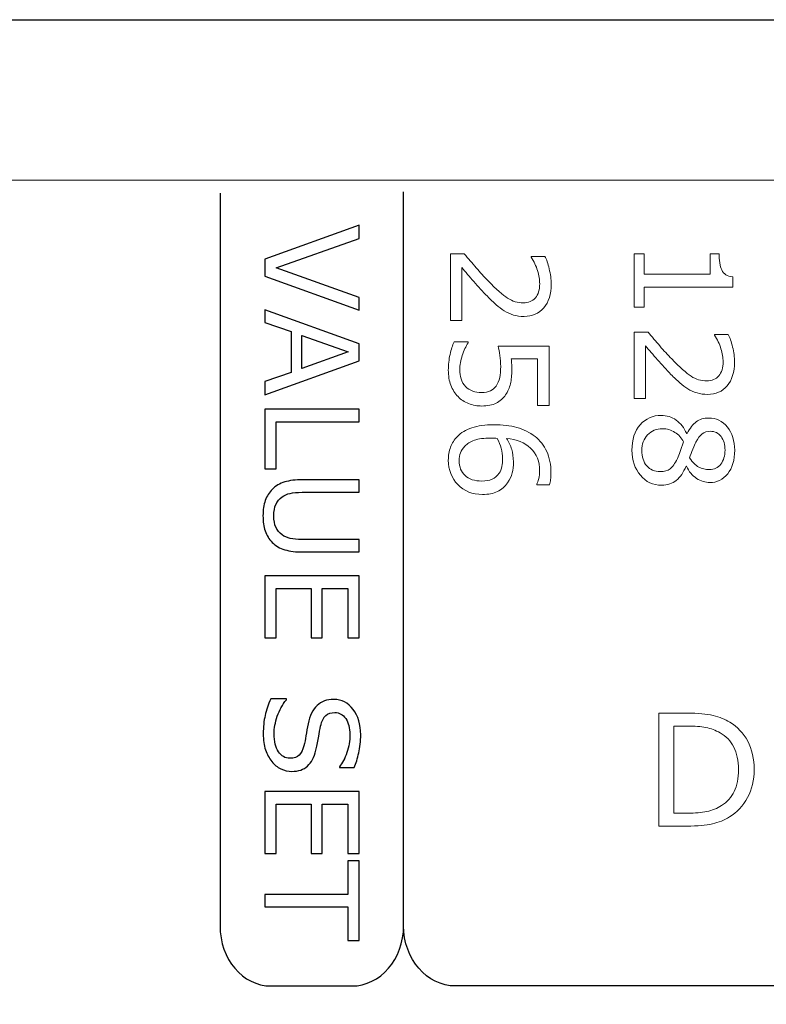
# Model space of a CAD drawing. Units: millimetres. Extents: x -6 to 137, y -1 to 43.
# Drawn here: x 30 to 39, y 31 to 43 of the extents above; entities that cross this region are included whole.
import ezdxf

# ---------------------------------------------------------------- set-up
doc = ezdxf.new("R2010")
doc.units = ezdxf.units.MM
doc.layers.add('Warstwa 1', color=7, linetype='Continuous')

# ---------------------------------------------------------------- blocks, each defined once
blk = doc.blocks.new('PX385_DMX 0-10 Interface 1ch')
at = {"layer": 'Warstwa 1'}
blk.add_line((18, 43.15), (113.5, 43.15), dxfattribs=at)
at = {"layer": 'Warstwa 1', "color": 7, "lineweight": 9}
blk.add_open_spline([(67.798, 41.21), (64.252, 35.334), (62.194, 31.211), (59.804, 24.847), (59.804, 24.847), (56.979, 17.321), (54.995, 10.358), (53.955, 1.637), (53.955, 1.637), (53.955, 1.637), (19.929, 1.637), (19.929, 1.637), (19.929, 1.637), (18.751, 1.637), (17.79, 2.597), (17.79, 3.776), (17.79, 3.776), (17.79, 3.776), (17.79, 39.071), (17.79, 39.071), (17.79, 39.071), (17.79, 40.249), (18.751, 41.21), (19.929, 41.21), (19.929, 41.21), (19.929, 41.21), (67.798, 41.21), (67.798, 41.21)], degree=3, knots=[0, 0, 0, 0, 0.125, 0.125, 0.125, 0.125, 0.25, 0.25, 0.25, 0.25, 0.375, 0.375, 0.375, 0.375, 0.5, 0.5, 0.5, 0.5, 0.625, 0.625, 0.625, 0.625, 0.75, 0.75, 0.75, 0.75, 1, 1, 1, 1], dxfattribs=at)
at = {"layer": 'Warstwa 1', "lineweight": 30}
for points, knots in [([(32.577, 41.054), (32.577, 41.054), (32.577, 32.199), (32.577, 32.199), (32.577, 32.199), (32.577, 31.799), (32.849, 31.472), (33.193, 31.472), (33.193, 31.472), (33.193, 31.472), (34.168, 31.472), (34.168, 31.472), (34.168, 31.472), (34.513, 31.472), (34.794, 31.799), (34.794, 32.199), (34.794, 32.199), (34.794, 32.199), (34.794, 41.071), (34.794, 41.071)], [0, 0, 0, 0, 0.166667, 0.166667, 0.166667, 0.166667, 0.333333, 0.333333, 0.333333, 0.333333, 0.5, 0.5, 0.5, 0.5, 0.666667, 0.666667, 0.666667, 0.666667, 1, 1, 1, 1]), ([(54.847, 41.054), (54.847, 41.054), (54.847, 32.199), (54.847, 32.199), (54.847, 32.199), (54.847, 31.799), (54.566, 31.472), (54.222, 31.472), (54.222, 31.472), (54.222, 31.472), (35.42, 31.472), (35.42, 31.472), (35.42, 31.472), (35.075, 31.472), (34.794, 31.799), (34.794, 32.199)], [0, 0, 0, 0, 0.2, 0.2, 0.2, 0.2, 0.4, 0.4, 0.4, 0.4, 0.6, 0.6, 0.6, 0.6, 1, 1, 1, 1])]:
    blk.add_open_spline(points, degree=3, knots=knots, dxfattribs=at)
at = {"layer": 'Warstwa 1', "lineweight": 5}
for points, knots in [([(34.256, 39.639), (34.256, 39.639), (33.119, 40.052), (33.119, 40.052), (33.119, 40.052), (33.119, 40.052), (33.119, 40.254), (33.119, 40.254), (33.119, 40.254), (33.119, 40.254), (34.256, 40.668), (34.256, 40.668), (34.256, 40.668), (34.256, 40.668), (34.256, 40.506), (34.256, 40.506), (34.256, 40.506), (34.256, 40.506), (33.257, 40.15), (33.257, 40.15), (33.257, 40.15), (33.257, 40.15), (34.256, 39.794), (34.256, 39.794), (34.256, 39.794), (34.256, 39.794), (34.256, 39.639), (34.256, 39.639)], [0, 0, 0, 0, 0.125, 0.125, 0.125, 0.125, 0.25, 0.25, 0.25, 0.25, 0.375, 0.375, 0.375, 0.375, 0.5, 0.5, 0.5, 0.5, 0.625, 0.625, 0.625, 0.625, 0.75, 0.75, 0.75, 0.75, 1, 1, 1, 1]), ([(35.359, 39.513), (35.359, 39.513), (35.359, 40.32), (35.359, 40.32), (35.359, 40.32), (35.359, 40.32), (35.526, 40.32), (35.526, 40.32), (35.526, 40.32), (35.574, 40.264), (35.623, 40.208), (35.671, 40.151), (35.671, 40.151), (35.718, 40.095), (35.766, 40.043), (35.814, 39.994), (35.814, 39.994), (35.913, 39.892), (35.992, 39.822), (36.05, 39.784), (36.05, 39.784), (36.109, 39.746), (36.172, 39.727), (36.239, 39.727), (36.239, 39.727), (36.301, 39.727), (36.35, 39.748), (36.385, 39.788), (36.385, 39.788), (36.42, 39.829), (36.437, 39.886), (36.437, 39.959), (36.437, 39.959), (36.437, 40.008), (36.429, 40.06), (36.411, 40.117), (36.411, 40.117), (36.395, 40.173), (36.368, 40.228), (36.333, 40.282), (36.333, 40.282), (36.333, 40.282), (36.333, 40.29), (36.333, 40.29), (36.333, 40.29), (36.333, 40.29), (36.501, 40.29), (36.501, 40.29), (36.501, 40.29), (36.52, 40.252), (36.537, 40.202), (36.552, 40.138), (36.552, 40.138), (36.568, 40.075), (36.576, 40.014), (36.576, 39.955), (36.576, 39.955), (36.576, 39.833), (36.546, 39.737), (36.487, 39.668), (36.487, 39.668), (36.428, 39.598), (36.348, 39.564), (36.248, 39.564), (36.248, 39.564), (36.202, 39.564), (36.16, 39.569), (36.121, 39.581), (36.121, 39.581), (36.081, 39.592), (36.044, 39.609), (36.009, 39.632), (36.009, 39.632), (35.976, 39.653), (35.943, 39.677), (35.911, 39.705), (35.911, 39.705), (35.879, 39.733), (35.844, 39.767), (35.805, 39.807), (35.805, 39.807), (35.749, 39.864), (35.695, 39.923), (35.642, 39.984), (35.642, 39.984), (35.59, 40.045), (35.541, 40.101), (35.496, 40.154), (35.496, 40.154), (35.496, 40.154), (35.496, 39.513), (35.496, 39.513), (35.496, 39.513), (35.496, 39.513), (35.359, 39.513), (35.359, 39.513)], [0, 0, 0, 0, 0.04, 0.04, 0.04, 0.04, 0.08, 0.08, 0.08, 0.08, 0.12, 0.12, 0.12, 0.12, 0.16, 0.16, 0.16, 0.16, 0.2, 0.2, 0.2, 0.2, 0.24, 0.24, 0.24, 0.24, 0.28, 0.28, 0.28, 0.28, 0.32, 0.32, 0.32, 0.32, 0.36, 0.36, 0.36, 0.36, 0.4, 0.4, 0.4, 0.4, 0.44, 0.44, 0.44, 0.44, 0.48, 0.48, 0.48, 0.48, 0.52, 0.52, 0.52, 0.52, 0.56, 0.56, 0.56, 0.56, 0.6, 0.6, 0.6, 0.6, 0.64, 0.64, 0.64, 0.64, 0.68, 0.68, 0.68, 0.68, 0.72, 0.72, 0.72, 0.72, 0.76, 0.76, 0.76, 0.76, 0.8, 0.8, 0.8, 0.8, 0.84, 0.84, 0.84, 0.84, 0.88, 0.88, 0.88, 0.88, 0.92, 0.92, 0.92, 0.92, 1, 1, 1, 1]), ([(37.578, 39.677), (37.578, 39.677), (37.578, 40.32), (37.578, 40.32), (37.578, 40.32), (37.578, 40.32), (37.699, 40.32), (37.699, 40.32), (37.699, 40.32), (37.699, 40.32), (37.699, 40.073), (37.699, 40.073), (37.699, 40.073), (37.699, 40.073), (38.495, 40.073), (38.495, 40.073), (38.495, 40.073), (38.495, 40.073), (38.495, 40.32), (38.495, 40.32), (38.495, 40.32), (38.495, 40.32), (38.603, 40.32), (38.603, 40.32), (38.603, 40.32), (38.603, 40.286), (38.606, 40.25), (38.612, 40.212), (38.612, 40.212), (38.617, 40.174), (38.625, 40.145), (38.636, 40.125), (38.636, 40.125), (38.649, 40.1), (38.666, 40.081), (38.686, 40.067), (38.686, 40.067), (38.707, 40.053), (38.734, 40.045), (38.769, 40.043), (38.769, 40.043), (38.769, 40.043), (38.769, 39.919), (38.769, 39.919), (38.769, 39.919), (38.769, 39.919), (37.699, 39.919), (37.699, 39.919), (37.699, 39.919), (37.699, 39.919), (37.699, 39.677), (37.699, 39.677), (37.699, 39.677), (37.699, 39.677), (37.578, 39.677), (37.578, 39.677)], [0, 0, 0, 0, 0.066667, 0.066667, 0.066667, 0.066667, 0.133333, 0.133333, 0.133333, 0.133333, 0.2, 0.2, 0.2, 0.2, 0.266667, 0.266667, 0.266667, 0.266667, 0.333333, 0.333333, 0.333333, 0.333333, 0.4, 0.4, 0.4, 0.4, 0.466667, 0.466667, 0.466667, 0.466667, 0.533333, 0.533333, 0.533333, 0.533333, 0.6, 0.6, 0.6, 0.6, 0.666667, 0.666667, 0.666667, 0.666667, 0.733333, 0.733333, 0.733333, 0.733333, 0.8, 0.8, 0.8, 0.8, 0.866667, 0.866667, 0.866667, 0.866667, 1, 1, 1, 1]), ([(33.119, 38.616), (33.119, 38.616), (33.119, 38.777), (33.119, 38.777), (33.119, 38.777), (33.119, 38.777), (33.435, 38.888), (33.435, 38.888), (33.435, 38.888), (33.435, 38.888), (33.435, 39.381), (33.435, 39.381), (33.435, 39.381), (33.435, 39.381), (33.119, 39.492), (33.119, 39.492), (33.119, 39.492), (33.119, 39.492), (33.119, 39.645), (33.119, 39.645), (33.119, 39.645), (33.119, 39.645), (34.256, 39.231), (34.256, 39.231), (34.256, 39.231), (34.256, 39.231), (34.256, 39.029), (34.256, 39.029), (34.256, 39.029), (34.256, 39.029), (33.119, 38.616), (33.119, 38.616)], [0, 0, 0, 0, 0.111111, 0.111111, 0.111111, 0.111111, 0.222222, 0.222222, 0.222222, 0.222222, 0.333333, 0.333333, 0.333333, 0.333333, 0.444444, 0.444444, 0.444444, 0.444444, 0.555556, 0.555556, 0.555556, 0.555556, 0.666667, 0.666667, 0.666667, 0.666667, 0.777778, 0.777778, 0.777778, 0.777778, 1, 1, 1, 1]), ([(33.566, 38.936), (33.566, 38.936), (34.123, 39.134), (34.123, 39.134), (34.123, 39.134), (34.123, 39.134), (33.566, 39.334), (33.566, 39.334), (33.566, 39.334), (33.566, 39.334), (33.566, 38.936), (33.566, 38.936)], [0, 0, 0, 0, 0.25, 0.25, 0.25, 0.25, 0.5, 0.5, 0.5, 0.5, 1, 1, 1, 1]), ([(37.578, 38.571), (37.578, 38.571), (37.578, 39.375), (37.578, 39.375), (37.578, 39.375), (37.578, 39.375), (37.745, 39.375), (37.745, 39.375), (37.745, 39.375), (37.792, 39.319), (37.84, 39.263), (37.888, 39.207), (37.888, 39.207), (37.936, 39.151), (37.983, 39.099), (38.031, 39.051), (38.031, 39.051), (38.129, 38.949), (38.208, 38.879), (38.266, 38.841), (38.266, 38.841), (38.324, 38.803), (38.387, 38.785), (38.455, 38.785), (38.455, 38.785), (38.516, 38.785), (38.565, 38.805), (38.599, 38.846), (38.599, 38.846), (38.634, 38.886), (38.652, 38.943), (38.652, 39.016), (38.652, 39.016), (38.652, 39.064), (38.643, 39.116), (38.626, 39.173), (38.626, 39.173), (38.609, 39.229), (38.583, 39.284), (38.548, 39.338), (38.548, 39.338), (38.548, 39.338), (38.548, 39.346), (38.548, 39.346), (38.548, 39.346), (38.548, 39.346), (38.715, 39.346), (38.715, 39.346), (38.715, 39.346), (38.734, 39.308), (38.751, 39.257), (38.766, 39.194), (38.766, 39.194), (38.782, 39.132), (38.789, 39.071), (38.789, 39.012), (38.789, 39.012), (38.789, 38.89), (38.76, 38.794), (38.701, 38.726), (38.701, 38.726), (38.643, 38.656), (38.563, 38.622), (38.463, 38.622), (38.463, 38.622), (38.418, 38.622), (38.375, 38.627), (38.337, 38.639), (38.337, 38.639), (38.297, 38.65), (38.26, 38.667), (38.225, 38.69), (38.225, 38.69), (38.192, 38.71), (38.16, 38.734), (38.128, 38.762), (38.128, 38.762), (38.096, 38.79), (38.061, 38.824), (38.022, 38.864), (38.022, 38.864), (37.966, 38.921), (37.912, 38.98), (37.86, 39.04), (37.86, 39.04), (37.807, 39.101), (37.759, 39.157), (37.714, 39.21), (37.714, 39.21), (37.714, 39.21), (37.714, 38.571), (37.714, 38.571), (37.714, 38.571), (37.714, 38.571), (37.578, 38.571), (37.578, 38.571)], [0, 0, 0, 0, 0.04, 0.04, 0.04, 0.04, 0.08, 0.08, 0.08, 0.08, 0.12, 0.12, 0.12, 0.12, 0.16, 0.16, 0.16, 0.16, 0.2, 0.2, 0.2, 0.2, 0.24, 0.24, 0.24, 0.24, 0.28, 0.28, 0.28, 0.28, 0.32, 0.32, 0.32, 0.32, 0.36, 0.36, 0.36, 0.36, 0.4, 0.4, 0.4, 0.4, 0.44, 0.44, 0.44, 0.44, 0.48, 0.48, 0.48, 0.48, 0.52, 0.52, 0.52, 0.52, 0.56, 0.56, 0.56, 0.56, 0.6, 0.6, 0.6, 0.6, 0.64, 0.64, 0.64, 0.64, 0.68, 0.68, 0.68, 0.68, 0.72, 0.72, 0.72, 0.72, 0.76, 0.76, 0.76, 0.76, 0.8, 0.8, 0.8, 0.8, 0.84, 0.84, 0.84, 0.84, 0.88, 0.88, 0.88, 0.88, 0.92, 0.92, 0.92, 0.92, 1, 1, 1, 1]), ([(35.738, 38.481), (35.682, 38.481), (35.629, 38.491), (35.579, 38.511), (35.579, 38.511), (35.528, 38.531), (35.485, 38.559), (35.451, 38.595), (35.451, 38.595), (35.413, 38.633), (35.384, 38.679), (35.365, 38.732), (35.365, 38.732), (35.344, 38.785), (35.334, 38.846), (35.334, 38.916), (35.334, 38.916), (35.334, 38.981), (35.341, 39.044), (35.355, 39.104), (35.355, 39.104), (35.369, 39.164), (35.385, 39.216), (35.404, 39.257), (35.404, 39.257), (35.404, 39.257), (35.573, 39.257), (35.573, 39.257), (35.573, 39.257), (35.573, 39.257), (35.573, 39.246), (35.573, 39.246), (35.573, 39.246), (35.545, 39.202), (35.522, 39.151), (35.502, 39.092), (35.502, 39.092), (35.483, 39.034), (35.473, 38.976), (35.473, 38.919), (35.473, 38.919), (35.473, 38.882), (35.478, 38.845), (35.489, 38.81), (35.489, 38.81), (35.5, 38.774), (35.518, 38.742), (35.545, 38.715), (35.545, 38.715), (35.568, 38.691), (35.595, 38.674), (35.628, 38.661), (35.628, 38.661), (35.659, 38.65), (35.697, 38.643), (35.739, 38.643), (35.739, 38.643), (35.78, 38.643), (35.814, 38.651), (35.843, 38.665), (35.843, 38.665), (35.871, 38.679), (35.894, 38.698), (35.911, 38.723), (35.911, 38.723), (35.931, 38.751), (35.945, 38.785), (35.954, 38.825), (35.954, 38.825), (35.962, 38.864), (35.966, 38.909), (35.966, 38.958), (35.966, 38.958), (35.966, 39.005), (35.963, 39.05), (35.956, 39.093), (35.956, 39.093), (35.95, 39.137), (35.943, 39.174), (35.937, 39.206), (35.937, 39.206), (35.937, 39.206), (36.551, 39.206), (36.551, 39.206), (36.551, 39.206), (36.551, 39.206), (36.551, 38.489), (36.551, 38.489), (36.551, 38.489), (36.551, 38.489), (36.411, 38.489), (36.411, 38.489), (36.411, 38.489), (36.411, 38.489), (36.411, 39.052), (36.411, 39.052), (36.411, 39.052), (36.411, 39.052), (36.094, 39.052), (36.094, 39.052), (36.094, 39.052), (36.096, 39.029), (36.098, 39.005), (36.099, 38.981), (36.099, 38.981), (36.1, 38.957), (36.1, 38.936), (36.1, 38.919), (36.1, 38.919), (36.1, 38.854), (36.095, 38.798), (36.084, 38.749), (36.084, 38.749), (36.073, 38.701), (36.054, 38.656), (36.026, 38.615), (36.026, 38.615), (35.996, 38.573), (35.959, 38.54), (35.912, 38.516), (35.912, 38.516), (35.866, 38.493), (35.808, 38.481), (35.738, 38.481)], [0, 0, 0, 0, 0.03125, 0.03125, 0.03125, 0.03125, 0.0625, 0.0625, 0.0625, 0.0625, 0.09375, 0.09375, 0.09375, 0.09375, 0.125, 0.125, 0.125, 0.125, 0.15625, 0.15625, 0.15625, 0.15625, 0.1875, 0.1875, 0.1875, 0.1875, 0.21875, 0.21875, 0.21875, 0.21875, 0.25, 0.25, 0.25, 0.25, 0.28125, 0.28125, 0.28125, 0.28125, 0.3125, 0.3125, 0.3125, 0.3125, 0.34375, 0.34375, 0.34375, 0.34375, 0.375, 0.375, 0.375, 0.375, 0.40625, 0.40625, 0.40625, 0.40625, 0.4375, 0.4375, 0.4375, 0.4375, 0.46875, 0.46875, 0.46875, 0.46875, 0.5, 0.5, 0.5, 0.5, 0.53125, 0.53125, 0.53125, 0.53125, 0.5625, 0.5625, 0.5625, 0.5625, 0.59375, 0.59375, 0.59375, 0.59375, 0.625, 0.625, 0.625, 0.625, 0.65625, 0.65625, 0.65625, 0.65625, 0.6875, 0.6875, 0.6875, 0.6875, 0.71875, 0.71875, 0.71875, 0.71875, 0.75, 0.75, 0.75, 0.75, 0.78125, 0.78125, 0.78125, 0.78125, 0.8125, 0.8125, 0.8125, 0.8125, 0.84375, 0.84375, 0.84375, 0.84375, 0.875, 0.875, 0.875, 0.875, 0.90625, 0.90625, 0.90625, 0.90625, 0.9375, 0.9375, 0.9375, 0.9375, 1, 1, 1, 1]), ([(33.119, 37.724), (33.119, 37.724), (33.119, 38.443), (33.119, 38.443), (33.119, 38.443), (33.119, 38.443), (34.256, 38.443), (34.256, 38.443), (34.256, 38.443), (34.256, 38.443), (34.256, 38.291), (34.256, 38.291), (34.256, 38.291), (34.256, 38.291), (33.254, 38.291), (33.254, 38.291), (33.254, 38.291), (33.254, 38.291), (33.254, 37.724), (33.254, 37.724), (33.254, 37.724), (33.254, 37.724), (33.119, 37.724), (33.119, 37.724)], [0, 0, 0, 0, 0.142857, 0.142857, 0.142857, 0.142857, 0.285714, 0.285714, 0.285714, 0.285714, 0.428571, 0.428571, 0.428571, 0.428571, 0.571429, 0.571429, 0.571429, 0.571429, 0.714286, 0.714286, 0.714286, 0.714286, 1, 1, 1, 1]), ([(37.909, 37.524), (37.806, 37.524), (37.721, 37.564), (37.653, 37.644), (37.653, 37.644), (37.585, 37.724), (37.551, 37.825), (37.551, 37.946), (37.551, 37.946), (37.551, 38.075), (37.584, 38.177), (37.65, 38.254), (37.65, 38.254), (37.717, 38.33), (37.802, 38.368), (37.906, 38.368), (37.906, 38.368), (37.971, 38.368), (38.031, 38.349), (38.085, 38.311), (38.085, 38.311), (38.138, 38.273), (38.18, 38.218), (38.212, 38.149), (38.212, 38.149), (38.212, 38.149), (38.217, 38.149), (38.217, 38.149), (38.217, 38.149), (38.251, 38.213), (38.288, 38.26), (38.328, 38.291), (38.328, 38.291), (38.368, 38.321), (38.419, 38.336), (38.479, 38.336), (38.479, 38.336), (38.569, 38.336), (38.643, 38.3), (38.703, 38.226), (38.703, 38.226), (38.762, 38.153), (38.792, 38.06), (38.792, 37.946), (38.792, 37.946), (38.792, 37.828), (38.763, 37.733), (38.707, 37.662), (38.707, 37.662), (38.65, 37.592), (38.578, 37.556), (38.49, 37.556), (38.49, 37.556), (38.436, 37.556), (38.383, 37.573), (38.332, 37.607), (38.332, 37.607), (38.28, 37.64), (38.239, 37.689), (38.21, 37.754), (38.21, 37.754), (38.21, 37.754), (38.205, 37.754), (38.205, 37.754), (38.205, 37.754), (38.173, 37.679), (38.134, 37.623), (38.087, 37.583), (38.087, 37.583), (38.041, 37.544), (37.981, 37.524), (37.909, 37.524)], [0, 0, 0, 0, 0.052632, 0.052632, 0.052632, 0.052632, 0.105263, 0.105263, 0.105263, 0.105263, 0.157895, 0.157895, 0.157895, 0.157895, 0.210526, 0.210526, 0.210526, 0.210526, 0.263158, 0.263158, 0.263158, 0.263158, 0.315789, 0.315789, 0.315789, 0.315789, 0.368421, 0.368421, 0.368421, 0.368421, 0.421053, 0.421053, 0.421053, 0.421053, 0.473684, 0.473684, 0.473684, 0.473684, 0.526316, 0.526316, 0.526316, 0.526316, 0.578947, 0.578947, 0.578947, 0.578947, 0.631579, 0.631579, 0.631579, 0.631579, 0.684211, 0.684211, 0.684211, 0.684211, 0.736842, 0.736842, 0.736842, 0.736842, 0.789474, 0.789474, 0.789474, 0.789474, 0.842105, 0.842105, 0.842105, 0.842105, 0.894737, 0.894737, 0.894737, 0.894737, 1, 1, 1, 1]), ([(35.746, 37.412), (35.625, 37.412), (35.526, 37.452), (35.449, 37.531), (35.449, 37.531), (35.373, 37.611), (35.334, 37.709), (35.334, 37.825), (35.334, 37.825), (35.334, 37.884), (35.343, 37.937), (35.362, 37.985), (35.362, 37.985), (35.38, 38.033), (35.407, 38.075), (35.443, 38.112), (35.443, 38.112), (35.487, 38.158), (35.545, 38.193), (35.619, 38.218), (35.619, 38.218), (35.692, 38.243), (35.78, 38.255), (35.883, 38.255), (35.883, 38.255), (35.988, 38.255), (36.082, 38.244), (36.163, 38.221), (36.163, 38.221), (36.245, 38.199), (36.317, 38.162), (36.381, 38.113), (36.381, 38.113), (36.441, 38.066), (36.488, 38.005), (36.522, 37.931), (36.522, 37.931), (36.556, 37.857), (36.573, 37.771), (36.573, 37.672), (36.573, 37.672), (36.573, 37.64), (36.572, 37.614), (36.569, 37.593), (36.569, 37.593), (36.567, 37.571), (36.562, 37.55), (36.555, 37.528), (36.555, 37.528), (36.555, 37.528), (36.402, 37.528), (36.402, 37.528), (36.402, 37.528), (36.402, 37.528), (36.402, 37.536), (36.402, 37.536), (36.402, 37.536), (36.41, 37.551), (36.417, 37.573), (36.425, 37.604), (36.425, 37.604), (36.432, 37.634), (36.436, 37.664), (36.436, 37.696), (36.436, 37.696), (36.436, 37.811), (36.4, 37.902), (36.328, 37.97), (36.328, 37.97), (36.256, 38.039), (36.159, 38.078), (36.037, 38.089), (36.037, 38.089), (36.064, 38.045), (36.085, 38.001), (36.099, 37.957), (36.099, 37.957), (36.113, 37.914), (36.12, 37.863), (36.12, 37.806), (36.12, 37.806), (36.12, 37.756), (36.116, 37.711), (36.106, 37.672), (36.106, 37.672), (36.097, 37.634), (36.078, 37.594), (36.05, 37.553), (36.05, 37.553), (36.017, 37.507), (35.976, 37.471), (35.927, 37.447), (35.927, 37.447), (35.877, 37.423), (35.817, 37.412), (35.746, 37.412)], [0, 0, 0, 0, 0.04, 0.04, 0.04, 0.04, 0.08, 0.08, 0.08, 0.08, 0.12, 0.12, 0.12, 0.12, 0.16, 0.16, 0.16, 0.16, 0.2, 0.2, 0.2, 0.2, 0.24, 0.24, 0.24, 0.24, 0.28, 0.28, 0.28, 0.28, 0.32, 0.32, 0.32, 0.32, 0.36, 0.36, 0.36, 0.36, 0.4, 0.4, 0.4, 0.4, 0.44, 0.44, 0.44, 0.44, 0.48, 0.48, 0.48, 0.48, 0.52, 0.52, 0.52, 0.52, 0.56, 0.56, 0.56, 0.56, 0.6, 0.6, 0.6, 0.6, 0.64, 0.64, 0.64, 0.64, 0.68, 0.68, 0.68, 0.68, 0.72, 0.72, 0.72, 0.72, 0.76, 0.76, 0.76, 0.76, 0.8, 0.8, 0.8, 0.8, 0.84, 0.84, 0.84, 0.84, 0.88, 0.88, 0.88, 0.88, 0.92, 0.92, 0.92, 0.92, 1, 1, 1, 1]), ([(37.894, 37.689), (37.943, 37.689), (37.982, 37.7), (38.011, 37.721), (38.011, 37.721), (38.041, 37.743), (38.07, 37.785), (38.1, 37.847), (38.1, 37.847), (38.112, 37.873), (38.123, 37.9), (38.133, 37.93), (38.133, 37.93), (38.143, 37.959), (38.157, 37.999), (38.175, 38.048), (38.175, 38.048), (38.149, 38.096), (38.114, 38.135), (38.069, 38.163), (38.069, 38.163), (38.025, 38.193), (37.974, 38.207), (37.918, 38.207), (37.918, 38.207), (37.846, 38.207), (37.787, 38.182), (37.74, 38.133), (37.74, 38.133), (37.693, 38.083), (37.67, 38.021), (37.67, 37.945), (37.67, 37.945), (37.67, 37.867), (37.69, 37.805), (37.73, 37.758), (37.73, 37.758), (37.769, 37.712), (37.824, 37.689), (37.894, 37.689)], [0, 0, 0, 0, 0.090909, 0.090909, 0.090909, 0.090909, 0.181818, 0.181818, 0.181818, 0.181818, 0.272727, 0.272727, 0.272727, 0.272727, 0.363636, 0.363636, 0.363636, 0.363636, 0.454545, 0.454545, 0.454545, 0.454545, 0.545455, 0.545455, 0.545455, 0.545455, 0.636364, 0.636364, 0.636364, 0.636364, 0.727273, 0.727273, 0.727273, 0.727273, 0.818182, 0.818182, 0.818182, 0.818182, 1, 1, 1, 1]), ([(35.74, 37.574), (35.789, 37.574), (35.83, 37.582), (35.863, 37.596), (35.863, 37.596), (35.895, 37.611), (35.924, 37.635), (35.948, 37.669), (35.948, 37.669), (35.965, 37.693), (35.976, 37.72), (35.981, 37.75), (35.981, 37.75), (35.986, 37.78), (35.989, 37.811), (35.989, 37.844), (35.989, 37.844), (35.989, 37.889), (35.984, 37.931), (35.973, 37.97), (35.973, 37.97), (35.962, 38.009), (35.946, 38.049), (35.924, 38.09), (35.924, 38.09), (35.912, 38.091), (35.9, 38.092), (35.889, 38.093), (35.889, 38.093), (35.879, 38.093), (35.865, 38.094), (35.848, 38.094), (35.848, 38.094), (35.764, 38.094), (35.697, 38.085), (35.649, 38.068), (35.649, 38.068), (35.6, 38.05), (35.561, 38.026), (35.533, 37.996), (35.533, 37.996), (35.509, 37.971), (35.492, 37.945), (35.481, 37.916), (35.481, 37.916), (35.47, 37.888), (35.465, 37.857), (35.465, 37.823), (35.465, 37.823), (35.465, 37.746), (35.489, 37.685), (35.536, 37.641), (35.536, 37.641), (35.583, 37.596), (35.651, 37.574), (35.74, 37.574)], [0, 0, 0, 0, 0.066667, 0.066667, 0.066667, 0.066667, 0.133333, 0.133333, 0.133333, 0.133333, 0.2, 0.2, 0.2, 0.2, 0.266667, 0.266667, 0.266667, 0.266667, 0.333333, 0.333333, 0.333333, 0.333333, 0.4, 0.4, 0.4, 0.4, 0.466667, 0.466667, 0.466667, 0.466667, 0.533333, 0.533333, 0.533333, 0.533333, 0.6, 0.6, 0.6, 0.6, 0.666667, 0.666667, 0.666667, 0.666667, 0.733333, 0.733333, 0.733333, 0.733333, 0.8, 0.8, 0.8, 0.8, 0.866667, 0.866667, 0.866667, 0.866667, 1, 1, 1, 1]), ([(38.488, 37.713), (38.545, 37.713), (38.59, 37.735), (38.624, 37.779), (38.624, 37.779), (38.658, 37.823), (38.675, 37.879), (38.675, 37.947), (38.675, 37.947), (38.675, 38.014), (38.659, 38.069), (38.627, 38.112), (38.627, 38.112), (38.595, 38.154), (38.552, 38.176), (38.498, 38.176), (38.498, 38.176), (38.459, 38.176), (38.426, 38.165), (38.399, 38.144), (38.399, 38.144), (38.371, 38.122), (38.346, 38.09), (38.324, 38.046), (38.324, 38.046), (38.315, 38.026), (38.302, 37.998), (38.286, 37.961), (38.286, 37.961), (38.271, 37.924), (38.258, 37.888), (38.248, 37.853), (38.248, 37.853), (38.284, 37.8), (38.32, 37.764), (38.357, 37.743), (38.357, 37.743), (38.395, 37.723), (38.439, 37.713), (38.488, 37.713)], [0, 0, 0, 0, 0.090909, 0.090909, 0.090909, 0.090909, 0.181818, 0.181818, 0.181818, 0.181818, 0.272727, 0.272727, 0.272727, 0.272727, 0.363636, 0.363636, 0.363636, 0.363636, 0.454545, 0.454545, 0.454545, 0.454545, 0.545455, 0.545455, 0.545455, 0.545455, 0.636364, 0.636364, 0.636364, 0.636364, 0.727273, 0.727273, 0.727273, 0.727273, 0.818182, 0.818182, 0.818182, 0.818182, 1, 1, 1, 1]), ([(33.576, 36.717), (33.493, 36.717), (33.421, 36.726), (33.36, 36.744), (33.36, 36.744), (33.299, 36.762), (33.248, 36.792), (33.207, 36.833), (33.207, 36.833), (33.168, 36.873), (33.14, 36.918), (33.122, 36.971), (33.122, 36.971), (33.104, 37.023), (33.096, 37.084), (33.096, 37.154), (33.096, 37.154), (33.096, 37.225), (33.105, 37.287), (33.124, 37.34), (33.124, 37.34), (33.143, 37.393), (33.17, 37.438), (33.207, 37.474), (33.207, 37.474), (33.249, 37.515), (33.299, 37.545), (33.358, 37.563), (33.358, 37.563), (33.417, 37.581), (33.49, 37.59), (33.576, 37.59), (33.576, 37.59), (33.576, 37.59), (34.256, 37.59), (34.256, 37.59), (34.256, 37.59), (34.256, 37.59), (34.256, 37.438), (34.256, 37.438), (34.256, 37.438), (34.256, 37.438), (33.569, 37.438), (33.569, 37.438), (33.569, 37.438), (33.508, 37.438), (33.459, 37.434), (33.424, 37.425), (33.424, 37.425), (33.388, 37.417), (33.356, 37.403), (33.327, 37.383), (33.327, 37.383), (33.294, 37.361), (33.269, 37.33), (33.252, 37.292), (33.252, 37.292), (33.235, 37.254), (33.227, 37.208), (33.227, 37.154), (33.227, 37.154), (33.227, 37.1), (33.235, 37.053), (33.252, 37.015), (33.252, 37.015), (33.268, 36.977), (33.293, 36.947), (33.327, 36.924), (33.327, 36.924), (33.356, 36.904), (33.389, 36.89), (33.426, 36.881), (33.426, 36.881), (33.464, 36.873), (33.51, 36.869), (33.565, 36.869), (33.565, 36.869), (33.565, 36.869), (34.256, 36.869), (34.256, 36.869), (34.256, 36.869), (34.256, 36.869), (34.256, 36.717), (34.256, 36.717), (34.256, 36.717), (34.256, 36.717), (33.576, 36.717), (33.576, 36.717)], [0, 0, 0, 0, 0.043478, 0.043478, 0.043478, 0.043478, 0.086957, 0.086957, 0.086957, 0.086957, 0.130435, 0.130435, 0.130435, 0.130435, 0.173913, 0.173913, 0.173913, 0.173913, 0.217391, 0.217391, 0.217391, 0.217391, 0.26087, 0.26087, 0.26087, 0.26087, 0.304348, 0.304348, 0.304348, 0.304348, 0.347826, 0.347826, 0.347826, 0.347826, 0.391304, 0.391304, 0.391304, 0.391304, 0.434783, 0.434783, 0.434783, 0.434783, 0.478261, 0.478261, 0.478261, 0.478261, 0.521739, 0.521739, 0.521739, 0.521739, 0.565217, 0.565217, 0.565217, 0.565217, 0.608696, 0.608696, 0.608696, 0.608696, 0.652174, 0.652174, 0.652174, 0.652174, 0.695652, 0.695652, 0.695652, 0.695652, 0.73913, 0.73913, 0.73913, 0.73913, 0.782609, 0.782609, 0.782609, 0.782609, 0.826087, 0.826087, 0.826087, 0.826087, 0.869565, 0.869565, 0.869565, 0.869565, 0.913043, 0.913043, 0.913043, 0.913043, 1, 1, 1, 1]), ([(33.119, 35.681), (33.119, 35.681), (33.119, 36.428), (33.119, 36.428), (33.119, 36.428), (33.119, 36.428), (34.256, 36.428), (34.256, 36.428), (34.256, 36.428), (34.256, 36.428), (34.256, 35.681), (34.256, 35.681), (34.256, 35.681), (34.256, 35.681), (34.121, 35.681), (34.121, 35.681), (34.121, 35.681), (34.121, 35.681), (34.121, 36.277), (34.121, 36.277), (34.121, 36.277), (34.121, 36.277), (33.81, 36.277), (33.81, 36.277), (33.81, 36.277), (33.81, 36.277), (33.81, 35.681), (33.81, 35.681), (33.81, 35.681), (33.81, 35.681), (33.676, 35.681), (33.676, 35.681), (33.676, 35.681), (33.676, 35.681), (33.676, 36.277), (33.676, 36.277), (33.676, 36.277), (33.676, 36.277), (33.254, 36.277), (33.254, 36.277), (33.254, 36.277), (33.254, 36.277), (33.254, 35.681), (33.254, 35.681), (33.254, 35.681), (33.254, 35.681), (33.119, 35.681), (33.119, 35.681)], [0, 0, 0, 0, 0.076923, 0.076923, 0.076923, 0.076923, 0.153846, 0.153846, 0.153846, 0.153846, 0.230769, 0.230769, 0.230769, 0.230769, 0.307692, 0.307692, 0.307692, 0.307692, 0.384615, 0.384615, 0.384615, 0.384615, 0.461538, 0.461538, 0.461538, 0.461538, 0.538462, 0.538462, 0.538462, 0.538462, 0.615385, 0.615385, 0.615385, 0.615385, 0.692308, 0.692308, 0.692308, 0.692308, 0.769231, 0.769231, 0.769231, 0.769231, 0.846154, 0.846154, 0.846154, 0.846154, 1, 1, 1, 1]), ([(33.444, 34.066), (33.399, 34.066), (33.356, 34.077), (33.312, 34.097), (33.312, 34.097), (33.269, 34.118), (33.232, 34.146), (33.203, 34.184), (33.203, 34.184), (33.17, 34.224), (33.145, 34.272), (33.126, 34.326), (33.126, 34.326), (33.108, 34.38), (33.099, 34.445), (33.099, 34.521), (33.099, 34.521), (33.099, 34.603), (33.106, 34.677), (33.122, 34.742), (33.122, 34.742), (33.137, 34.807), (33.16, 34.874), (33.189, 34.942), (33.189, 34.942), (33.189, 34.942), (33.379, 34.942), (33.379, 34.942), (33.379, 34.942), (33.379, 34.942), (33.379, 34.931), (33.379, 34.931), (33.379, 34.931), (33.331, 34.874), (33.294, 34.807), (33.269, 34.732), (33.269, 34.732), (33.243, 34.657), (33.23, 34.586), (33.23, 34.52), (33.23, 34.52), (33.23, 34.427), (33.248, 34.354), (33.282, 34.302), (33.282, 34.302), (33.317, 34.25), (33.364, 34.224), (33.422, 34.224), (33.422, 34.224), (33.473, 34.224), (33.51, 34.236), (33.534, 34.261), (33.534, 34.261), (33.558, 34.285), (33.576, 34.323), (33.589, 34.373), (33.589, 34.373), (33.6, 34.412), (33.608, 34.453), (33.614, 34.497), (33.614, 34.497), (33.621, 34.542), (33.63, 34.589), (33.64, 34.639), (33.64, 34.639), (33.661, 34.739), (33.698, 34.814), (33.749, 34.863), (33.749, 34.863), (33.801, 34.911), (33.868, 34.935), (33.951, 34.935), (33.951, 34.935), (34.046, 34.935), (34.124, 34.895), (34.185, 34.815), (34.185, 34.815), (34.245, 34.734), (34.276, 34.632), (34.276, 34.509), (34.276, 34.509), (34.276, 34.429), (34.268, 34.355), (34.253, 34.289), (34.253, 34.289), (34.238, 34.222), (34.219, 34.163), (34.197, 34.111), (34.197, 34.111), (34.197, 34.111), (34.018, 34.111), (34.018, 34.111), (34.018, 34.111), (34.018, 34.111), (34.018, 34.122), (34.018, 34.122), (34.018, 34.122), (34.054, 34.165), (34.085, 34.222), (34.109, 34.293), (34.109, 34.293), (34.133, 34.363), (34.145, 34.435), (34.145, 34.509), (34.145, 34.509), (34.145, 34.59), (34.128, 34.655), (34.095, 34.704), (34.095, 34.704), (34.061, 34.753), (34.018, 34.777), (33.965, 34.777), (33.965, 34.777), (33.918, 34.777), (33.881, 34.765), (33.854, 34.741), (33.854, 34.741), (33.827, 34.716), (33.807, 34.673), (33.792, 34.612), (33.792, 34.612), (33.785, 34.579), (33.776, 34.533), (33.766, 34.473), (33.766, 34.473), (33.756, 34.413), (33.746, 34.362), (33.735, 34.321), (33.735, 34.321), (33.713, 34.236), (33.679, 34.173), (33.634, 34.13), (33.634, 34.13), (33.588, 34.087), (33.525, 34.066), (33.444, 34.066)], [0, 0, 0, 0, 0.028571, 0.028571, 0.028571, 0.028571, 0.057143, 0.057143, 0.057143, 0.057143, 0.085714, 0.085714, 0.085714, 0.085714, 0.114286, 0.114286, 0.114286, 0.114286, 0.142857, 0.142857, 0.142857, 0.142857, 0.171429, 0.171429, 0.171429, 0.171429, 0.2, 0.2, 0.2, 0.2, 0.228571, 0.228571, 0.228571, 0.228571, 0.257143, 0.257143, 0.257143, 0.257143, 0.285714, 0.285714, 0.285714, 0.285714, 0.314286, 0.314286, 0.314286, 0.314286, 0.342857, 0.342857, 0.342857, 0.342857, 0.371429, 0.371429, 0.371429, 0.371429, 0.4, 0.4, 0.4, 0.4, 0.428571, 0.428571, 0.428571, 0.428571, 0.457143, 0.457143, 0.457143, 0.457143, 0.485714, 0.485714, 0.485714, 0.485714, 0.514286, 0.514286, 0.514286, 0.514286, 0.542857, 0.542857, 0.542857, 0.542857, 0.571429, 0.571429, 0.571429, 0.571429, 0.6, 0.6, 0.6, 0.6, 0.628571, 0.628571, 0.628571, 0.628571, 0.657143, 0.657143, 0.657143, 0.657143, 0.685714, 0.685714, 0.685714, 0.685714, 0.714286, 0.714286, 0.714286, 0.714286, 0.742857, 0.742857, 0.742857, 0.742857, 0.771429, 0.771429, 0.771429, 0.771429, 0.8, 0.8, 0.8, 0.8, 0.828571, 0.828571, 0.828571, 0.828571, 0.857143, 0.857143, 0.857143, 0.857143, 0.885714, 0.885714, 0.885714, 0.885714, 0.914286, 0.914286, 0.914286, 0.914286, 0.942857, 0.942857, 0.942857, 0.942857, 1, 1, 1, 1]), ([(39.027, 34.086), (39.027, 33.962), (39, 33.85), (38.946, 33.749), (38.946, 33.749), (38.891, 33.648), (38.82, 33.57), (38.73, 33.515), (38.73, 33.515), (38.668, 33.476), (38.598, 33.448), (38.522, 33.431), (38.522, 33.431), (38.445, 33.414), (38.344, 33.405), (38.218, 33.405), (38.218, 33.405), (38.218, 33.405), (37.874, 33.405), (37.874, 33.405), (37.874, 33.405), (37.874, 33.405), (37.874, 34.77), (37.874, 34.77), (37.874, 34.77), (37.874, 34.77), (38.215, 34.77), (38.215, 34.77), (38.215, 34.77), (38.348, 34.77), (38.454, 34.76), (38.532, 34.741), (38.532, 34.741), (38.611, 34.721), (38.677, 34.695), (38.732, 34.661), (38.732, 34.661), (38.825, 34.604), (38.897, 34.526), (38.949, 34.43), (38.949, 34.43), (39.001, 34.333), (39.027, 34.218), (39.027, 34.086)], [0, 0, 0, 0, 0.083333, 0.083333, 0.083333, 0.083333, 0.166667, 0.166667, 0.166667, 0.166667, 0.25, 0.25, 0.25, 0.25, 0.333333, 0.333333, 0.333333, 0.333333, 0.416667, 0.416667, 0.416667, 0.416667, 0.5, 0.5, 0.5, 0.5, 0.583333, 0.583333, 0.583333, 0.583333, 0.666667, 0.666667, 0.666667, 0.666667, 0.75, 0.75, 0.75, 0.75, 0.833333, 0.833333, 0.833333, 0.833333, 1, 1, 1, 1]), ([(38.837, 34.089), (38.837, 34.196), (38.818, 34.286), (38.781, 34.359), (38.781, 34.359), (38.744, 34.432), (38.688, 34.49), (38.615, 34.532), (38.615, 34.532), (38.561, 34.563), (38.504, 34.584), (38.443, 34.596), (38.443, 34.596), (38.383, 34.608), (38.31, 34.614), (38.226, 34.614), (38.226, 34.614), (38.226, 34.614), (38.056, 34.614), (38.056, 34.614), (38.056, 34.614), (38.056, 34.614), (38.056, 33.561), (38.056, 33.561), (38.056, 33.561), (38.056, 33.561), (38.226, 33.561), (38.226, 33.561), (38.226, 33.561), (38.313, 33.561), (38.39, 33.568), (38.455, 33.581), (38.455, 33.581), (38.52, 33.593), (38.579, 33.617), (38.634, 33.652), (38.634, 33.652), (38.701, 33.695), (38.752, 33.752), (38.786, 33.823), (38.786, 33.823), (38.82, 33.894), (38.837, 33.983), (38.837, 34.089)], [0, 0, 0, 0, 0.083333, 0.083333, 0.083333, 0.083333, 0.166667, 0.166667, 0.166667, 0.166667, 0.25, 0.25, 0.25, 0.25, 0.333333, 0.333333, 0.333333, 0.333333, 0.416667, 0.416667, 0.416667, 0.416667, 0.5, 0.5, 0.5, 0.5, 0.583333, 0.583333, 0.583333, 0.583333, 0.666667, 0.666667, 0.666667, 0.666667, 0.75, 0.75, 0.75, 0.75, 0.833333, 0.833333, 0.833333, 0.833333, 1, 1, 1, 1]), ([(33.119, 33.074), (33.119, 33.074), (33.119, 33.821), (33.119, 33.821), (33.119, 33.821), (33.119, 33.821), (34.256, 33.821), (34.256, 33.821), (34.256, 33.821), (34.256, 33.821), (34.256, 33.074), (34.256, 33.074), (34.256, 33.074), (34.256, 33.074), (34.121, 33.074), (34.121, 33.074), (34.121, 33.074), (34.121, 33.074), (34.121, 33.67), (34.121, 33.67), (34.121, 33.67), (34.121, 33.67), (33.81, 33.67), (33.81, 33.67), (33.81, 33.67), (33.81, 33.67), (33.81, 33.074), (33.81, 33.074), (33.81, 33.074), (33.81, 33.074), (33.676, 33.074), (33.676, 33.074), (33.676, 33.074), (33.676, 33.074), (33.676, 33.67), (33.676, 33.67), (33.676, 33.67), (33.676, 33.67), (33.254, 33.67), (33.254, 33.67), (33.254, 33.67), (33.254, 33.67), (33.254, 33.074), (33.254, 33.074), (33.254, 33.074), (33.254, 33.074), (33.119, 33.074), (33.119, 33.074)], [0, 0, 0, 0, 0.076923, 0.076923, 0.076923, 0.076923, 0.153846, 0.153846, 0.153846, 0.153846, 0.230769, 0.230769, 0.230769, 0.230769, 0.307692, 0.307692, 0.307692, 0.307692, 0.384615, 0.384615, 0.384615, 0.384615, 0.461538, 0.461538, 0.461538, 0.461538, 0.538462, 0.538462, 0.538462, 0.538462, 0.615385, 0.615385, 0.615385, 0.615385, 0.692308, 0.692308, 0.692308, 0.692308, 0.769231, 0.769231, 0.769231, 0.769231, 0.846154, 0.846154, 0.846154, 0.846154, 1, 1, 1, 1]), ([(34.121, 32.021), (34.121, 32.021), (34.121, 32.428), (34.121, 32.428), (34.121, 32.428), (34.121, 32.428), (33.119, 32.428), (33.119, 32.428), (33.119, 32.428), (33.119, 32.428), (33.119, 32.579), (33.119, 32.579), (33.119, 32.579), (33.119, 32.579), (34.121, 32.579), (34.121, 32.579), (34.121, 32.579), (34.121, 32.579), (34.121, 32.986), (34.121, 32.986), (34.121, 32.986), (34.121, 32.986), (34.256, 32.986), (34.256, 32.986), (34.256, 32.986), (34.256, 32.986), (34.256, 32.021), (34.256, 32.021), (34.256, 32.021), (34.256, 32.021), (34.121, 32.021), (34.121, 32.021)], [0, 0, 0, 0, 0.111111, 0.111111, 0.111111, 0.111111, 0.222222, 0.222222, 0.222222, 0.222222, 0.333333, 0.333333, 0.333333, 0.333333, 0.444444, 0.444444, 0.444444, 0.444444, 0.555556, 0.555556, 0.555556, 0.555556, 0.666667, 0.666667, 0.666667, 0.666667, 0.777778, 0.777778, 0.777778, 0.777778, 1, 1, 1, 1])]:
    blk.add_open_spline(points, degree=3, knots=knots, dxfattribs=at)
at = {"layer": 'Warstwa 1'}
for points, knots in [([(34.256, 39.639), (34.256, 39.639), (33.119, 40.052), (33.119, 40.052), (33.119, 40.052), (33.119, 40.052), (33.119, 40.254), (33.119, 40.254), (33.119, 40.254), (33.119, 40.254), (34.256, 40.668), (34.256, 40.668), (34.256, 40.668), (34.256, 40.668), (34.256, 40.506), (34.256, 40.506), (34.256, 40.506), (34.256, 40.506), (33.257, 40.15), (33.257, 40.15), (33.257, 40.15), (33.257, 40.15), (34.256, 39.794), (34.256, 39.794), (34.256, 39.794), (34.256, 39.794), (34.256, 39.639), (34.256, 39.639)], [0, 0, 0, 0, 0.125, 0.125, 0.125, 0.125, 0.25, 0.25, 0.25, 0.25, 0.375, 0.375, 0.375, 0.375, 0.5, 0.5, 0.5, 0.5, 0.625, 0.625, 0.625, 0.625, 0.75, 0.75, 0.75, 0.75, 1, 1, 1, 1]), ([(33.119, 38.616), (33.119, 38.616), (33.119, 38.777), (33.119, 38.777), (33.119, 38.777), (33.119, 38.777), (33.435, 38.888), (33.435, 38.888), (33.435, 38.888), (33.435, 38.888), (33.435, 39.381), (33.435, 39.381), (33.435, 39.381), (33.435, 39.381), (33.119, 39.492), (33.119, 39.492), (33.119, 39.492), (33.119, 39.492), (33.119, 39.645), (33.119, 39.645), (33.119, 39.645), (33.119, 39.645), (34.256, 39.231), (34.256, 39.231), (34.256, 39.231), (34.256, 39.231), (34.256, 39.029), (34.256, 39.029), (34.256, 39.029), (34.256, 39.029), (33.119, 38.616), (33.119, 38.616)], [0, 0, 0, 0, 0.111111, 0.111111, 0.111111, 0.111111, 0.222222, 0.222222, 0.222222, 0.222222, 0.333333, 0.333333, 0.333333, 0.333333, 0.444444, 0.444444, 0.444444, 0.444444, 0.555556, 0.555556, 0.555556, 0.555556, 0.666667, 0.666667, 0.666667, 0.666667, 0.777778, 0.777778, 0.777778, 0.777778, 1, 1, 1, 1]), ([(33.566, 38.936), (33.566, 38.936), (34.123, 39.134), (34.123, 39.134), (34.123, 39.134), (34.123, 39.134), (33.566, 39.334), (33.566, 39.334), (33.566, 39.334), (33.566, 39.334), (33.566, 38.936), (33.566, 38.936)], [0, 0, 0, 0, 0.25, 0.25, 0.25, 0.25, 0.5, 0.5, 0.5, 0.5, 1, 1, 1, 1]), ([(33.119, 37.724), (33.119, 37.724), (33.119, 38.443), (33.119, 38.443), (33.119, 38.443), (33.119, 38.443), (34.256, 38.443), (34.256, 38.443), (34.256, 38.443), (34.256, 38.443), (34.256, 38.291), (34.256, 38.291), (34.256, 38.291), (34.256, 38.291), (33.254, 38.291), (33.254, 38.291), (33.254, 38.291), (33.254, 38.291), (33.254, 37.724), (33.254, 37.724), (33.254, 37.724), (33.254, 37.724), (33.119, 37.724), (33.119, 37.724)], [0, 0, 0, 0, 0.142857, 0.142857, 0.142857, 0.142857, 0.285714, 0.285714, 0.285714, 0.285714, 0.428571, 0.428571, 0.428571, 0.428571, 0.571429, 0.571429, 0.571429, 0.571429, 0.714286, 0.714286, 0.714286, 0.714286, 1, 1, 1, 1]), ([(33.576, 36.717), (33.493, 36.717), (33.421, 36.726), (33.36, 36.744), (33.36, 36.744), (33.299, 36.762), (33.248, 36.792), (33.207, 36.833), (33.207, 36.833), (33.168, 36.873), (33.14, 36.918), (33.122, 36.971), (33.122, 36.971), (33.104, 37.023), (33.096, 37.084), (33.096, 37.154), (33.096, 37.154), (33.096, 37.225), (33.105, 37.287), (33.124, 37.34), (33.124, 37.34), (33.143, 37.393), (33.17, 37.438), (33.207, 37.474), (33.207, 37.474), (33.249, 37.515), (33.299, 37.545), (33.358, 37.563), (33.358, 37.563), (33.417, 37.581), (33.49, 37.59), (33.576, 37.59), (33.576, 37.59), (33.576, 37.59), (34.256, 37.59), (34.256, 37.59), (34.256, 37.59), (34.256, 37.59), (34.256, 37.438), (34.256, 37.438), (34.256, 37.438), (34.256, 37.438), (33.569, 37.438), (33.569, 37.438), (33.569, 37.438), (33.508, 37.438), (33.459, 37.434), (33.424, 37.425), (33.424, 37.425), (33.388, 37.417), (33.356, 37.403), (33.327, 37.383), (33.327, 37.383), (33.294, 37.361), (33.269, 37.33), (33.252, 37.292), (33.252, 37.292), (33.235, 37.254), (33.227, 37.208), (33.227, 37.154), (33.227, 37.154), (33.227, 37.1), (33.235, 37.053), (33.252, 37.015), (33.252, 37.015), (33.268, 36.977), (33.293, 36.947), (33.327, 36.924), (33.327, 36.924), (33.356, 36.904), (33.389, 36.89), (33.426, 36.881), (33.426, 36.881), (33.464, 36.873), (33.51, 36.869), (33.565, 36.869), (33.565, 36.869), (33.565, 36.869), (34.256, 36.869), (34.256, 36.869), (34.256, 36.869), (34.256, 36.869), (34.256, 36.717), (34.256, 36.717), (34.256, 36.717), (34.256, 36.717), (33.576, 36.717), (33.576, 36.717)], [0, 0, 0, 0, 0.043478, 0.043478, 0.043478, 0.043478, 0.086957, 0.086957, 0.086957, 0.086957, 0.130435, 0.130435, 0.130435, 0.130435, 0.173913, 0.173913, 0.173913, 0.173913, 0.217391, 0.217391, 0.217391, 0.217391, 0.26087, 0.26087, 0.26087, 0.26087, 0.304348, 0.304348, 0.304348, 0.304348, 0.347826, 0.347826, 0.347826, 0.347826, 0.391304, 0.391304, 0.391304, 0.391304, 0.434783, 0.434783, 0.434783, 0.434783, 0.478261, 0.478261, 0.478261, 0.478261, 0.521739, 0.521739, 0.521739, 0.521739, 0.565217, 0.565217, 0.565217, 0.565217, 0.608696, 0.608696, 0.608696, 0.608696, 0.652174, 0.652174, 0.652174, 0.652174, 0.695652, 0.695652, 0.695652, 0.695652, 0.73913, 0.73913, 0.73913, 0.73913, 0.782609, 0.782609, 0.782609, 0.782609, 0.826087, 0.826087, 0.826087, 0.826087, 0.869565, 0.869565, 0.869565, 0.869565, 0.913043, 0.913043, 0.913043, 0.913043, 1, 1, 1, 1]), ([(33.119, 35.681), (33.119, 35.681), (33.119, 36.428), (33.119, 36.428), (33.119, 36.428), (33.119, 36.428), (34.256, 36.428), (34.256, 36.428), (34.256, 36.428), (34.256, 36.428), (34.256, 35.681), (34.256, 35.681), (34.256, 35.681), (34.256, 35.681), (34.121, 35.681), (34.121, 35.681), (34.121, 35.681), (34.121, 35.681), (34.121, 36.277), (34.121, 36.277), (34.121, 36.277), (34.121, 36.277), (33.81, 36.277), (33.81, 36.277), (33.81, 36.277), (33.81, 36.277), (33.81, 35.681), (33.81, 35.681), (33.81, 35.681), (33.81, 35.681), (33.676, 35.681), (33.676, 35.681), (33.676, 35.681), (33.676, 35.681), (33.676, 36.277), (33.676, 36.277), (33.676, 36.277), (33.676, 36.277), (33.254, 36.277), (33.254, 36.277), (33.254, 36.277), (33.254, 36.277), (33.254, 35.681), (33.254, 35.681), (33.254, 35.681), (33.254, 35.681), (33.119, 35.681), (33.119, 35.681)], [0, 0, 0, 0, 0.076923, 0.076923, 0.076923, 0.076923, 0.153846, 0.153846, 0.153846, 0.153846, 0.230769, 0.230769, 0.230769, 0.230769, 0.307692, 0.307692, 0.307692, 0.307692, 0.384615, 0.384615, 0.384615, 0.384615, 0.461538, 0.461538, 0.461538, 0.461538, 0.538462, 0.538462, 0.538462, 0.538462, 0.615385, 0.615385, 0.615385, 0.615385, 0.692308, 0.692308, 0.692308, 0.692308, 0.769231, 0.769231, 0.769231, 0.769231, 0.846154, 0.846154, 0.846154, 0.846154, 1, 1, 1, 1]), ([(33.444, 34.066), (33.399, 34.066), (33.356, 34.077), (33.312, 34.097), (33.312, 34.097), (33.269, 34.118), (33.232, 34.146), (33.203, 34.184), (33.203, 34.184), (33.17, 34.224), (33.145, 34.272), (33.126, 34.326), (33.126, 34.326), (33.108, 34.38), (33.099, 34.445), (33.099, 34.521), (33.099, 34.521), (33.099, 34.603), (33.106, 34.677), (33.122, 34.742), (33.122, 34.742), (33.137, 34.807), (33.16, 34.874), (33.189, 34.942), (33.189, 34.942), (33.189, 34.942), (33.379, 34.942), (33.379, 34.942), (33.379, 34.942), (33.379, 34.942), (33.379, 34.931), (33.379, 34.931), (33.379, 34.931), (33.331, 34.874), (33.294, 34.807), (33.269, 34.732), (33.269, 34.732), (33.243, 34.657), (33.23, 34.586), (33.23, 34.52), (33.23, 34.52), (33.23, 34.427), (33.248, 34.354), (33.282, 34.302), (33.282, 34.302), (33.317, 34.25), (33.364, 34.224), (33.422, 34.224), (33.422, 34.224), (33.473, 34.224), (33.51, 34.236), (33.534, 34.261), (33.534, 34.261), (33.558, 34.285), (33.576, 34.323), (33.589, 34.373), (33.589, 34.373), (33.6, 34.412), (33.608, 34.453), (33.614, 34.497), (33.614, 34.497), (33.621, 34.542), (33.63, 34.589), (33.64, 34.639), (33.64, 34.639), (33.661, 34.739), (33.698, 34.814), (33.749, 34.863), (33.749, 34.863), (33.801, 34.911), (33.868, 34.935), (33.951, 34.935), (33.951, 34.935), (34.046, 34.935), (34.124, 34.895), (34.185, 34.815), (34.185, 34.815), (34.245, 34.734), (34.276, 34.632), (34.276, 34.509), (34.276, 34.509), (34.276, 34.429), (34.268, 34.355), (34.253, 34.289), (34.253, 34.289), (34.238, 34.222), (34.219, 34.163), (34.197, 34.111), (34.197, 34.111), (34.197, 34.111), (34.018, 34.111), (34.018, 34.111), (34.018, 34.111), (34.018, 34.111), (34.018, 34.122), (34.018, 34.122), (34.018, 34.122), (34.054, 34.165), (34.085, 34.222), (34.109, 34.293), (34.109, 34.293), (34.133, 34.363), (34.145, 34.435), (34.145, 34.509), (34.145, 34.509), (34.145, 34.59), (34.128, 34.655), (34.095, 34.704), (34.095, 34.704), (34.061, 34.753), (34.018, 34.777), (33.965, 34.777), (33.965, 34.777), (33.918, 34.777), (33.881, 34.765), (33.854, 34.741), (33.854, 34.741), (33.827, 34.716), (33.807, 34.673), (33.792, 34.612), (33.792, 34.612), (33.785, 34.579), (33.776, 34.533), (33.766, 34.473), (33.766, 34.473), (33.756, 34.413), (33.746, 34.362), (33.735, 34.321), (33.735, 34.321), (33.713, 34.236), (33.679, 34.173), (33.634, 34.13), (33.634, 34.13), (33.588, 34.087), (33.525, 34.066), (33.444, 34.066)], [0, 0, 0, 0, 0.028571, 0.028571, 0.028571, 0.028571, 0.057143, 0.057143, 0.057143, 0.057143, 0.085714, 0.085714, 0.085714, 0.085714, 0.114286, 0.114286, 0.114286, 0.114286, 0.142857, 0.142857, 0.142857, 0.142857, 0.171429, 0.171429, 0.171429, 0.171429, 0.2, 0.2, 0.2, 0.2, 0.228571, 0.228571, 0.228571, 0.228571, 0.257143, 0.257143, 0.257143, 0.257143, 0.285714, 0.285714, 0.285714, 0.285714, 0.314286, 0.314286, 0.314286, 0.314286, 0.342857, 0.342857, 0.342857, 0.342857, 0.371429, 0.371429, 0.371429, 0.371429, 0.4, 0.4, 0.4, 0.4, 0.428571, 0.428571, 0.428571, 0.428571, 0.457143, 0.457143, 0.457143, 0.457143, 0.485714, 0.485714, 0.485714, 0.485714, 0.514286, 0.514286, 0.514286, 0.514286, 0.542857, 0.542857, 0.542857, 0.542857, 0.571429, 0.571429, 0.571429, 0.571429, 0.6, 0.6, 0.6, 0.6, 0.628571, 0.628571, 0.628571, 0.628571, 0.657143, 0.657143, 0.657143, 0.657143, 0.685714, 0.685714, 0.685714, 0.685714, 0.714286, 0.714286, 0.714286, 0.714286, 0.742857, 0.742857, 0.742857, 0.742857, 0.771429, 0.771429, 0.771429, 0.771429, 0.8, 0.8, 0.8, 0.8, 0.828571, 0.828571, 0.828571, 0.828571, 0.857143, 0.857143, 0.857143, 0.857143, 0.885714, 0.885714, 0.885714, 0.885714, 0.914286, 0.914286, 0.914286, 0.914286, 0.942857, 0.942857, 0.942857, 0.942857, 1, 1, 1, 1]), ([(33.119, 33.074), (33.119, 33.074), (33.119, 33.821), (33.119, 33.821), (33.119, 33.821), (33.119, 33.821), (34.256, 33.821), (34.256, 33.821), (34.256, 33.821), (34.256, 33.821), (34.256, 33.074), (34.256, 33.074), (34.256, 33.074), (34.256, 33.074), (34.121, 33.074), (34.121, 33.074), (34.121, 33.074), (34.121, 33.074), (34.121, 33.67), (34.121, 33.67), (34.121, 33.67), (34.121, 33.67), (33.81, 33.67), (33.81, 33.67), (33.81, 33.67), (33.81, 33.67), (33.81, 33.074), (33.81, 33.074), (33.81, 33.074), (33.81, 33.074), (33.676, 33.074), (33.676, 33.074), (33.676, 33.074), (33.676, 33.074), (33.676, 33.67), (33.676, 33.67), (33.676, 33.67), (33.676, 33.67), (33.254, 33.67), (33.254, 33.67), (33.254, 33.67), (33.254, 33.67), (33.254, 33.074), (33.254, 33.074), (33.254, 33.074), (33.254, 33.074), (33.119, 33.074), (33.119, 33.074)], [0, 0, 0, 0, 0.076923, 0.076923, 0.076923, 0.076923, 0.153846, 0.153846, 0.153846, 0.153846, 0.230769, 0.230769, 0.230769, 0.230769, 0.307692, 0.307692, 0.307692, 0.307692, 0.384615, 0.384615, 0.384615, 0.384615, 0.461538, 0.461538, 0.461538, 0.461538, 0.538462, 0.538462, 0.538462, 0.538462, 0.615385, 0.615385, 0.615385, 0.615385, 0.692308, 0.692308, 0.692308, 0.692308, 0.769231, 0.769231, 0.769231, 0.769231, 0.846154, 0.846154, 0.846154, 0.846154, 1, 1, 1, 1]), ([(34.121, 32.021), (34.121, 32.021), (34.121, 32.428), (34.121, 32.428), (34.121, 32.428), (34.121, 32.428), (33.119, 32.428), (33.119, 32.428), (33.119, 32.428), (33.119, 32.428), (33.119, 32.579), (33.119, 32.579), (33.119, 32.579), (33.119, 32.579), (34.121, 32.579), (34.121, 32.579), (34.121, 32.579), (34.121, 32.579), (34.121, 32.986), (34.121, 32.986), (34.121, 32.986), (34.121, 32.986), (34.256, 32.986), (34.256, 32.986), (34.256, 32.986), (34.256, 32.986), (34.256, 32.021), (34.256, 32.021), (34.256, 32.021), (34.256, 32.021), (34.121, 32.021), (34.121, 32.021)], [0, 0, 0, 0, 0.111111, 0.111111, 0.111111, 0.111111, 0.222222, 0.222222, 0.222222, 0.222222, 0.333333, 0.333333, 0.333333, 0.333333, 0.444444, 0.444444, 0.444444, 0.444444, 0.555556, 0.555556, 0.555556, 0.555556, 0.666667, 0.666667, 0.666667, 0.666667, 0.777778, 0.777778, 0.777778, 0.777778, 1, 1, 1, 1])]:
    blk.add_open_spline(points, degree=3, knots=knots, dxfattribs=at)

msp = doc.modelspace()

# ---------------------------------------------------------------- block references
at = {"layer": 'Warstwa 1'}
msp.add_blockref('PX385_DMX 0-10 Interface 1ch', (0, 0), dxfattribs=at)

doc.saveas('drawing.dxf')
